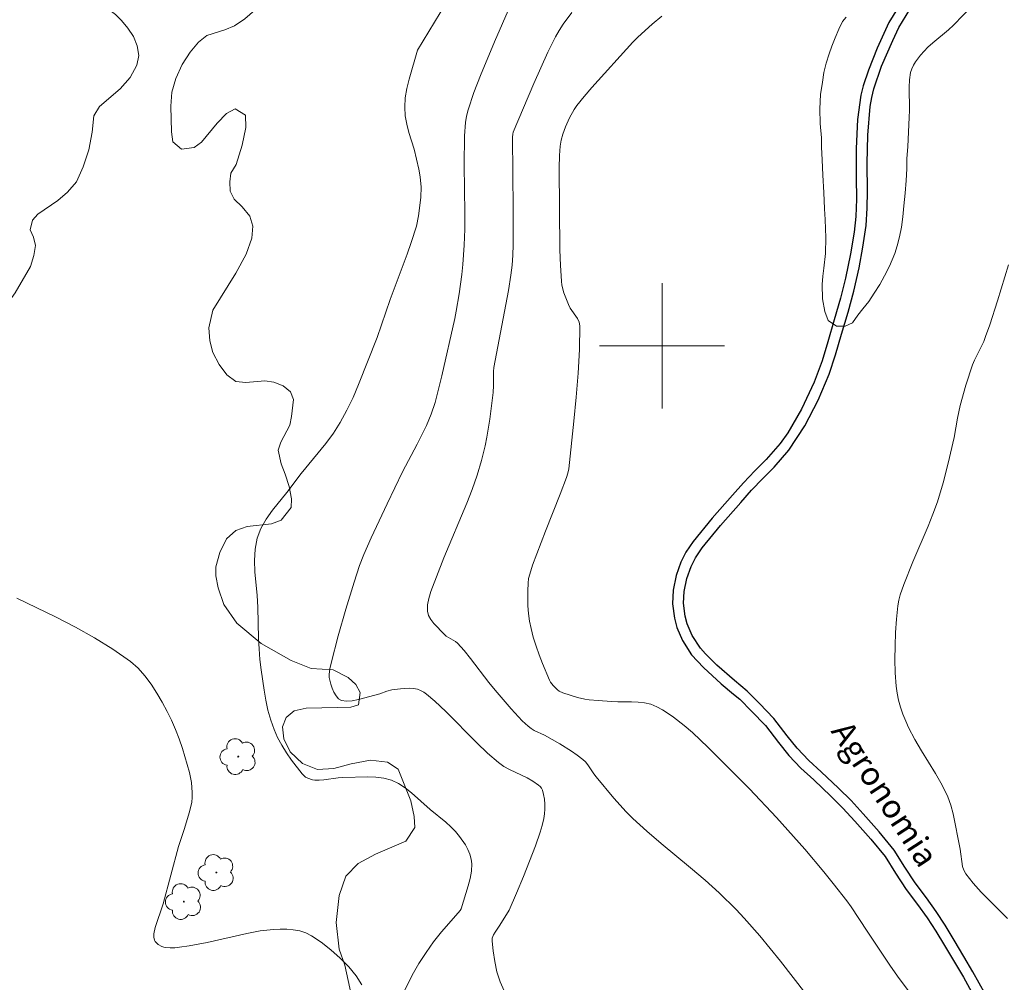
# Model space of a CAD drawing. Units: metres. Extents: x 286487 to 287002, y 1670467 to 1671032.
# Drawn here: x 286759 to 286822, y 1670659 to 1670721 of the extents above; entities that cross this region are included whole.
import ezdxf
from ezdxf.enums import TextEntityAlignment as Align

# ---------------------------------------------------------------- set-up
doc = ezdxf.new("R2010")
doc.units = ezdxf.units.M
doc.header["$MEASUREMENT"] = 0
for name, color, linetype, lineweight, true_color in [('Arvores_Isoladas', 7, 'Continuous', 18, 0x00ff33), ('Curvas_Intermediarias', 7, 'Continuous', 9, 0x783c14), ('Curvas_Mestras', 7, 'Continuous', 20, 0x783c14), ('Vegetacao', 7, 'Orla8', 9, 0x00ff33)]:
    doc.layers.add(name, color=color, linetype=linetype, lineweight=lineweight, true_color=true_color)
for name, color, linetype, lineweight in [('Malha_Coordenadas', 7, 'Continuous', 15), ('Rio_Perene', 5, 'Continuous', 25), ('Topon_Rio_Perene', 5, 'Continuous', 9)]:
    doc.layers.add(name, color=color, linetype=linetype, lineweight=lineweight)
doc.styles.add('Arial Italic', font='ariali.ttf', dxfattribs={"height": 1.5})
doc.styles.get("Standard").update_dxf_attribs({"font": 'arial.ttf'})
doc.linetypes.add('Orla8', pattern='A,6,-0.5,["V",Standard,S=1,R=0,X=-0.5,Y=-1],-0.5,6,-0.5,["V",Standard,S=1,R=0,X=-0.5,Y=-1],-0.5', length=14)

# ---------------------------------------------------------------- blocks, each defined once
blk = doc.blocks.new('Arvore')
at = {"layer": 'Arvores_Isoladas'}
blk.add_lwpolyline([(-0.718, 0.493, 0.872324), (-0.722, -0.551, 0.862983), (0.284, -0.827, 0.900105), (0.89, 0.029, 0.863155), (0.262, 0.861, 0.882486)], format="xyb", close=True, dxfattribs=at)
blk.add_circle((0, 0), 0.0286, dxfattribs=at)

msp = doc.modelspace()

# ---------------------------------------------------------------- linework, layer by layer
at = {"layer": 'Curvas_Intermediarias', "flags": 128}
for points, elevation in [([(286790.685, 1670722.618), (286789.293, 1670719.428), (286788.39, 1670717.27), (286787.975, 1670716.182), (286787.601, 1670715.084), (286787.498, 1670714.681), (286787.432, 1670714.268), (286787.379, 1670713.424), (286787.349, 1670711.555), (286787.388, 1670708.482), (286787.388, 1670707.458), (286787.36, 1670706.436), (286787.269, 1670705.189), (286787.2, 1670704.567), (286787.028, 1670703.327), (286786.847, 1670702.222), (286786.75, 1670701.737), (286785.92, 1670698.087), (286785.495, 1670696.379), (286785.253, 1670695.631), (286784.948, 1670694.906), (286784.353, 1670693.715), (286783.422, 1670691.944), (286782.426, 1670689.909), (286781.413, 1670687.735), (286780.945, 1670686.659), (286780.675, 1670685.959), (286780.318, 1670684.892), (286779.801, 1670683.178), (286779.309, 1670681.456), (286778.855, 1670679.727), (286778.771, 1670679.36), (286778.726, 1670678.986), (286778.732, 1670678.804), (286778.763, 1670678.63), (286778.835, 1670678.383), (286778.924, 1670678.116), (286779.034, 1670677.854), (286779.167, 1670677.62), (286779.324, 1670677.439), (286779.508, 1670677.334), (286779.839, 1670677.288), (286780.207, 1670677.319), (286780.6, 1670677.402), (286781.955, 1670677.767), (286782.417, 1670677.932), (286782.731, 1670678.008), (286783.281, 1670678.08), (286783.836, 1670678.116), (286784.106, 1670678.101), (286784.363, 1670678.054), (286784.569, 1670677.98), (286784.767, 1670677.873), (286784.957, 1670677.741), (286785.49, 1670677.283), (286786.175, 1670676.637), (286788.167, 1670674.623), (286788.848, 1670673.974), (286789.554, 1670673.36), (286789.888, 1670673.123), (286790.247, 1670672.921), (286791.375, 1670672.384), (286791.734, 1670672.181), (286792.11, 1670671.928), (286792.219, 1670671.828), (286792.306, 1670671.719), (286792.362, 1670671.597), (286792.432, 1670671.315), (286792.479, 1670671.016), (286792.503, 1670670.707), (286792.506, 1670670.395), (286792.487, 1670670.085), (286792.445, 1670669.786), (286792.347, 1670669.344), (286792.219, 1670668.907), (286791.905, 1670668.04), (286791.141, 1670666.091), (286790.692, 1670665.008), (286790.22, 1670663.937), (286790.062, 1670663.651), (286789.594, 1670662.91), (286789.331, 1670662.535), (286789.221, 1670662.344), (286789.151, 1670662.151), (286789.139, 1670661.953), (286789.215, 1670661.323), (286789.313, 1670660.653), (286789.452, 1670659.979), (286789.647, 1670659.34), (286789.916, 1670658.771)], 57), ([(286786.192, 1670721.872), (286784.366, 1670718.891), (286783.837, 1670717.038), (286783.694, 1670716.44), (286783.593, 1670715.841), (286783.552, 1670715.244), (286783.587, 1670714.708), (286783.686, 1670714.171), (286783.827, 1670713.635), (286784.149, 1670712.562), (286784.452, 1670711.295), (286784.545, 1670710.806), (286784.605, 1670710.14), (286784.591, 1670709.505), (286784.531, 1670708.964), (286784.435, 1670708.303), (286784.298, 1670707.649), (286783.969, 1670706.594), (286783.71, 1670705.864), (286782.619, 1670702.958), (286781.798, 1670700.53), (286780.611, 1670697.531), (286780.253, 1670696.702), (286779.866, 1670695.89), (286779.439, 1670695.102), (286778.998, 1670694.414), (286778.509, 1670693.755), (286776.939, 1670691.837), (286776.013, 1670690.619), (286775.116, 1670689.497), (286774.708, 1670688.921), (286774.367, 1670688.325), (286774.123, 1670687.701), (286773.988, 1670687.01), (286773.951, 1670686.289), (286773.981, 1670685.547), (286774.118, 1670684.045), (286774.163, 1670683.304), (286774.22, 1670681.293), (286774.254, 1670680.624), (286774.305, 1670679.957), (286774.379, 1670679.293), (286774.564, 1670677.998), (286774.679, 1670677.351), (286774.818, 1670676.711), (286774.99, 1670676.085), (286775.202, 1670675.478), (286775.428, 1670674.97), (286775.695, 1670674.474), (286775.994, 1670673.991), (286776.317, 1670673.523), (286776.996, 1670672.636), (286777.1, 1670672.529), (286777.224, 1670672.437), (286777.362, 1670672.362), (286777.659, 1670672.263), (286777.807, 1670672.241), (286778.098, 1670672.237), (286778.395, 1670672.264), (286779.297, 1670672.398), (286779.597, 1670672.414), (286781.192, 1670672.455), (286781.718, 1670672.437), (286782.227, 1670672.371), (286782.71, 1670672.239), (286783.16, 1670672.028), (286783.587, 1670671.749), (286783.996, 1670671.422), (286785.183, 1670670.368), (286786.181, 1670669.55), (286786.499, 1670669.263), (286786.796, 1670668.961), (286787.066, 1670668.641), (286787.431, 1670668.1), (286787.587, 1670667.805), (286787.714, 1670667.501), (286787.8, 1670667.193), (286787.836, 1670666.887), (286787.812, 1670666.424), (286787.73, 1670665.955), (286787.608, 1670665.481), (286787.152, 1670664.013), (286787.091, 1670663.908), (286786.976, 1670663.764), (286785.911, 1670662.54), (286785.404, 1670661.909), (286784.915, 1670661.223), (286784.455, 1670660.515), (286784.04, 1670659.782), (286783.224, 1670658.129)], 58), ([(286811.761, 1670721.011), (286811.523, 1670720.719), (286811.299, 1670720.229), (286811.062, 1670719.676), (286810.843, 1670719.143), (286810.675, 1670718.659), (286810.481, 1670718.075), (286810.344, 1670717.46), (286810.244, 1670716.845), (286810.125, 1670716.06), (286810.081, 1670715.137), (286810.105, 1670714.207), (286810.18, 1670713.303), (286810.198, 1670712.706), (286810.235, 1670711.89), (286810.278, 1670710.916), (286810.334, 1670709.792), (286810.377, 1670708.755), (286810.414, 1670708.065), (286810.451, 1670707.474), (286810.457, 1670706.928), (286810.438, 1670705.904), (286810.331, 1670704.968), (286810.275, 1670704.447), (286810.237, 1670703.92), (286810.249, 1670703.003), (286810.392, 1670702.192), (286810.616, 1670701.614), (286811.14, 1670701.262), (286811.694, 1670701.256), (286812.174, 1670701.475), (286812.511, 1670701.952), (286812.836, 1670702.354), (286813.203, 1670702.837), (286813.559, 1670703.371), (286813.908, 1670703.91), (286814.208, 1670704.475), (286814.526, 1670705.084), (286814.869, 1670705.894), (286815.025, 1670706.39), (286815.175, 1670706.968), (286815.3, 1670707.583), (286815.388, 1670708.236), (286815.456, 1670708.958), (286815.544, 1670709.762), (286815.601, 1670710.572), (286815.632, 1670711.307), (286815.645, 1670711.948), (286815.701, 1670712.733), (286815.788, 1670714.585), (286815.801, 1670715.068), (286815.783, 1670716.524), (286815.811, 1670716.999), (286815.881, 1670717.462), (286815.953, 1670717.703), (286816.059, 1670717.936), (286816.192, 1670718.162), (286816.51, 1670718.584), (286816.98, 1670719.084), (286817.303, 1670719.37), (286818.307, 1670720.201), (286818.623, 1670720.496), (286819.868, 1670721.78)], 54), ([(286794.244, 1670721.308), (286793.681, 1670720.552), (286793.427, 1670720.157), (286793.198, 1670719.75), (286792.707, 1670718.769), (286792.244, 1670717.772), (286791.801, 1670716.763), (286790.491, 1670713.656), (286790.459, 1670713.528), (286790.442, 1670713.33), (286790.484, 1670708.74), (286790.486, 1670706.446), (286790.468, 1670705.802), (286790.422, 1670705.159), (286790.342, 1670704.521), (286790.179, 1670703.541), (286789.248, 1670698.607), (286789.226, 1670698.355), (286789.224, 1670697.466), (286789.199, 1670697.023), (286788.99, 1670695.307), (286788.808, 1670694.17), (286788.696, 1670693.606), (286788.467, 1670692.666), (286788.19, 1670691.736), (286787.873, 1670690.821), (286787.532, 1670689.94), (286786.065, 1670686.451), (286785.23, 1670684.29), (286785.1, 1670683.86), (286785.021, 1670683.439), (286785.014, 1670683.034), (286785.082, 1670682.763), (286785.223, 1670682.5), (286785.415, 1670682.247), (286786.088, 1670681.544), (286786.213, 1670681.437), (286786.806, 1670681.107), (286786.931, 1670680.999), (286787.35, 1670680.517), (286787.754, 1670680.018), (286788.935, 1670678.486), (286789.342, 1670677.988), (286790.355, 1670676.794), (286791.065, 1670676.035), (286791.44, 1670675.683), (286791.627, 1670675.541), (286791.831, 1670675.423), (286792.486, 1670675.119), (286793.463, 1670674.552), (286794.221, 1670674.085), (286794.585, 1670673.834), (286794.932, 1670673.567), (286795.099, 1670673.408), (286795.246, 1670673.229), (286795.647, 1670672.646), (286795.79, 1670672.46), (286796.922, 1670671.092), (286797.707, 1670670.209), (286798.125, 1670669.793), (286799.024, 1670668.979), (286799.949, 1670668.192), (286801.825, 1670666.643), (286802.751, 1670665.857), (286803.652, 1670665.044), (286804.729, 1670663.978), (286805.248, 1670663.425), (286806.251, 1670662.286), (286807.562, 1670660.676), (286809.178, 1670658.59)], 56), ([(286780.82, 1670659.152), (286780.451, 1670659.73), (286779.98, 1670660.307), (286779.432, 1670660.868), (286778.834, 1670661.397), (286778.212, 1670661.88), (286777.593, 1670662.3), (286777.24, 1670662.479), (286776.85, 1670662.604), (286776.437, 1670662.682), (286776.012, 1670662.72), (286775.588, 1670662.725), (286775.176, 1670662.703), (286774.325, 1670662.601), (286773.475, 1670662.446), (286770.925, 1670661.863), (286769.774, 1670661.647), (286769.169, 1670661.559), (286768.867, 1670661.531), (286768.569, 1670661.522), (286768.278, 1670661.535), (286768.153, 1670661.559), (286768.028, 1670661.605), (286767.794, 1670661.746), (286767.613, 1670661.923), (286767.566, 1670662.004), (286767.516, 1670662.201), (286767.514, 1670662.414), (286767.607, 1670662.821), (286768.125, 1670664.343), (286769.103, 1670668), (286769.471, 1670669.093), (286769.806, 1670670.217), (286769.942, 1670670.825), (286769.973, 1670671.13), (286769.977, 1670671.45), (286769.925, 1670672.097), (286769.803, 1670672.738), (286769.347, 1670674.274), (286769.139, 1670674.883), (286768.911, 1670675.483), (286768.656, 1670676.069), (286768.371, 1670676.635), (286768.052, 1670677.217), (286767.715, 1670677.801), (286767.352, 1670678.371), (286766.955, 1670678.91), (286766.516, 1670679.402), (286766.028, 1670679.829), (286764.911, 1670680.615), (286763.738, 1670681.342), (286762.523, 1670682.023), (286761.281, 1670682.666), (286758.776, 1670683.88)], 59)]:
    msp.add_lwpolyline(points, dxfattribs=dict(at, elevation=elevation))
at = {"layer": 'Curvas_Mestras', "elevation": 55, "flags": 128}
for points in [[(286816.34, 1670657.977), (286815.151, 1670659.553), (286814.593, 1670660.349), (286813.099, 1670662.58), (286812.074, 1670664.146), (286811.806, 1670664.529), (286810.936, 1670665.642), (286810.337, 1670666.374), (286809.113, 1670667.819), (286807.306, 1670669.859), (286805.592, 1670671.675), (286802.95, 1670674.333), (286801.935, 1670675.277), (286801.409, 1670675.725), (286800.741, 1670676.258), (286800.392, 1670676.51), (286800.032, 1670676.74), (286799.662, 1670676.936), (286799.28, 1670677.089), (286798.883, 1670677.187), (286798.469, 1670677.234), (286798.044, 1670677.249), (286797.184, 1670677.248), (286796.759, 1670677.266), (286795.91, 1670677.323), (286795.347, 1670677.379), (286795.068, 1670677.422), (286794.592, 1670677.531), (286793.658, 1670677.826), (286793.425, 1670677.93), (286793.325, 1670678.005), (286793.038, 1670678.291), (286792.876, 1670678.506), (286792.816, 1670678.624), (286792.358, 1670679.706), (286792.143, 1670680.256), (286791.945, 1670680.812), (286791.77, 1670681.373), (286791.627, 1670681.939), (286791.536, 1670682.411), (286791.471, 1670682.892), (286791.43, 1670683.378), (286791.412, 1670683.866), (286791.415, 1670684.351), (286791.438, 1670684.83), (286791.475, 1670685.122), (286791.54, 1670685.412), (286791.728, 1670685.984), (286792.548, 1670688.144), (286793.494, 1670690.527), (286793.9, 1670691.59), (286793.987, 1670691.861), (286794.038, 1670692.138), (286794.354, 1670695.189), (286794.507, 1670696.719), (286794.635, 1670698.246), (286794.722, 1670699.765), (286794.752, 1670701.269), (286794.71, 1670701.516), (286794.603, 1670701.748), (286794.135, 1670702.415), (286794.012, 1670702.648), (286793.729, 1670703.377), (286793.599, 1670703.879), (286793.566, 1670704.134), (286793.506, 1670705.136), (286793.472, 1670706.142), (286793.435, 1670711.371), (286793.455, 1670712.162), (286793.499, 1670712.754), (286793.561, 1670713.15), (286793.66, 1670713.536), (286793.836, 1670714.006), (286794.083, 1670714.567), (286794.38, 1670715.101), (286794.554, 1670715.35), (286795.018, 1670715.935), (286795.505, 1670716.506), (286798.137, 1670719.407), (286798.459, 1670719.726), (286799.364, 1670720.553), (286799.994, 1670721.071)], [(286822.143, 1670705.181), (286821.437, 1670702.875), (286820.942, 1670701.346), (286820.678, 1670700.588), (286820.554, 1670700.28), (286819.973, 1670699.083), (286819.847, 1670698.776), (286819.409, 1670697.49), (286819.043, 1670696.181), (286818.879, 1670695.371), (286818.674, 1670694.146), (286818.291, 1670692.492), (286817.969, 1670691.249), (286817.591, 1670690.025), (286817.305, 1670689.247), (286816.996, 1670688.478), (286816.022, 1670686.185), (286815.453, 1670684.75), (286815.213, 1670684.078), (286815.124, 1670683.736), (286815.068, 1670683.389), (286814.987, 1670682.539), (286814.926, 1670681.681), (286814.889, 1670680.819), (286814.88, 1670679.957), (286814.901, 1670679.1), (286814.957, 1670678.251), (286815.017, 1670677.796), (286815.114, 1670677.344), (286815.242, 1670676.896), (286815.395, 1670676.454), (286815.569, 1670676.021), (286815.757, 1670675.599), (286816.144, 1670674.848), (286816.576, 1670674.116), (286817.475, 1670672.667), (286817.893, 1670671.93), (286818.256, 1670671.171), (286818.449, 1670670.638), (286818.599, 1670670.088), (286819.045, 1670667.827), (286819.205, 1670666.732), (286819.283, 1670666.479), (286819.407, 1670666.25), (286819.879, 1670665.647), (286820.401, 1670665.072), (286822.071, 1670663.396)]]:
    msp.add_lwpolyline(points, dxfattribs=at)
at = {"layer": 'Malha_Coordenadas', "flags": 128}
for points in [[(286800, 1670704), (286800, 1670696)], [(286804, 1670700), (286796, 1670700)]]:
    msp.add_lwpolyline(points, dxfattribs=at)
at = {"layer": 'Rio_Perene', "flags": 128}
for points in [[(286815.494, 1670722.302), (286814.494, 1670720.658), (286813.743, 1670719.032), (286813.182, 1670717.614), (286812.86, 1670716.622), (286812.709, 1670716.013), (286812.492, 1670714.476), (286812.401, 1670712.603), (286812.406, 1670710.761), (286812.424, 1670709.378), (286812.375, 1670708.268), (286812.268, 1670707.262), (286812.035, 1670705.885), (286811.714, 1670704.325), (286811.412, 1670703.036), (286810.996, 1670701.661), (286810.583, 1670700.266), (286810.228, 1670699.049), (286809.724, 1670697.686), (286808.917, 1670695.958), (286808.027, 1670694.449), (286807.542, 1670693.766), (286806.642, 1670692.734), (286805.925, 1670692.006), (286805.201, 1670691.246), (286804.507, 1670690.464), (286803.21, 1670688.983), (286801.982, 1670687.502), (286801.522, 1670686.812), (286801.208, 1670686.176), (286800.911, 1670685.328), (286800.709, 1670684.39), (286800.657, 1670683.512), (286800.791, 1670682.589), (286800.938, 1670682.006), (286801.301, 1670681.159), (286801.886, 1670680.255), (286802.642, 1670679.43), (286803.778, 1670678.395), (286804.574, 1670677.727), (286804.96, 1670677.408), (286805.72, 1670676.649), (286806.602, 1670675.73), (286807.437, 1670674.647), (286808.106, 1670673.824), (286808.876, 1670673.003), (286809.691, 1670672.252), (286810.795, 1670671.22), (286811.56, 1670670.455), (286812.311, 1670669.619), (286813.348, 1670668.478), (286814.257, 1670667.362), (286814.907, 1670666.299), (286815.609, 1670665.256), (286816.322, 1670664.302), (286816.934, 1670663.448), (286817.489, 1670662.599), (286818.056, 1670661.664), (286818.679, 1670660.614), (286819.252, 1670659.64), (286820.031, 1670658.242)], [(286820.67, 1670658.545), (286819.86, 1670659.999), (286819.287, 1670660.973), (286818.664, 1670662.023), (286818.085, 1670662.978), (286817.519, 1670663.844), (286816.889, 1670664.723), (286816.179, 1670665.672), (286815.507, 1670666.671), (286814.834, 1670667.771), (286813.881, 1670668.941), (286812.841, 1670670.086), (286812.075, 1670670.939), (286811.277, 1670671.736), (286810.168, 1670672.773), (286809.371, 1670673.506), (286808.642, 1670674.284), (286807.994, 1670675.081), (286807.141, 1670676.188), (286806.219, 1670677.149), (286805.434, 1670677.933), (286804.63, 1670678.609), (286803.509, 1670679.583), (286802.786, 1670680.304), (286802.45, 1670680.683), (286801.927, 1670681.493), (286801.609, 1670682.233), (286801.485, 1670682.726), (286801.367, 1670683.542), (286801.411, 1670684.295), (286801.592, 1670685.136), (286801.86, 1670685.902), (286802.135, 1670686.458), (286802.553, 1670687.085), (286803.744, 1670688.521), (286805.035, 1670689.996), (286805.721, 1670690.768), (286806.432, 1670691.514), (286807.156, 1670692.248), (286808.104, 1670693.337), (286809.127, 1670694.881), (286809.969, 1670696.52), (286810.674, 1670698.183), (286811.08, 1670699.417), (286811.468, 1670700.746), (286811.886, 1670702.157), (286812.261, 1670703.498), (286812.586, 1670704.991), (286812.829, 1670706.3), (286813.036, 1670707.686), (286813.105, 1670708.793), (286813.13, 1670709.881), (286813.1, 1670711.646), (286813.139, 1670713.467), (286813.308, 1670715.296), (286813.402, 1670715.871), (286813.539, 1670716.428), (286814.02, 1670717.877), (286814.75, 1670719.515), (286815.125, 1670720.338), (286816.067, 1670721.888)]]:
    msp.add_lwpolyline(points, dxfattribs=at)
at = {"layer": 'Vegetacao', "flags": 128}
msp.add_lwpolyline([(286985.311, 1670655.163), (286985.074, 1670655.347), (286982.795, 1670656.792), (286981.938, 1670657.199), (286980.499, 1670657.27), (286978.383, 1670657.206), (286976.292, 1670656.609), (286974.693, 1670655.683), (286973.52, 1670654.626), (286972.897, 1670653.88), (286972.326, 1670652.99), (286971.592, 1670651.444), (286970.895, 1670649.41), (286970.677, 1670647.224), (286970.98, 1670645.279), (286971.533, 1670643.618), (286972.643, 1670641.176), (286973.397, 1670638.55), (286973.962, 1670637.098), (286975.249, 1670635.021), (286975.659, 1670634.135), (286975.921, 1670633.347), (286976.085, 1670632.625), (286976.121, 1670632.03), (286976.043, 1670631.378), (286975.781, 1670630.632), (286975.362, 1670629.885), (286974.723, 1670629.18), (286974.005, 1670628.611), (286972.89, 1670628.283), (286972.037, 1670628.465), (286971.348, 1670629.072), (286970.959, 1670629.897), (286970.427, 1670631.784), (286970.214, 1670632.269), (286969.931, 1670632.732), (286969.353, 1670632.82), (286968.939, 1670632.48), (286968.693, 1670632.037), (286968.528, 1670631.488), (286968.442, 1670630.885), (286968.401, 1670629.687), (286968.319, 1670629.064), (286968.212, 1670628.58), (286967.843, 1670628.129), (286967.187, 1670627.891), (286966.49, 1670627.802), (286965.575, 1670627.971), (286965.034, 1670628.447), (286964.477, 1670629.104), (286964.17, 1670629.526), (286963.87, 1670630.039), (286963.219, 1670630.815), (286960.833, 1670632.999), (286959.878, 1670633.611), (286958.468, 1670633.826), (286953.831, 1670634.982), (286951.281, 1670635.968), (286949.867, 1670636.925), (286947.485, 1670638.933), (286946.764, 1670639.459), (286946.161, 1670639.701), (286945.325, 1670639.226), (286944.074, 1670638.255), (286942.856, 1670637.497), (286941.798, 1670637.063), (286940.761, 1670636.879), (286939.387, 1670637.073), (286936.104, 1670637.999), (286934.607, 1670638.439), (286933.918, 1670638.16), (286932.832, 1670637.616), (286931.872, 1670636.845), (286930.757, 1670635.468), (286930.391, 1670634.947), (286929.772, 1670634.353), (286929.005, 1670633.988), (286928.895, 1670633.952), (286927.968, 1670633.386), (286925.307, 1670631.448), (286924.445, 1670630.965), (286923.974, 1670630.772), (286922.908, 1670630.576), (286920.731, 1670630.41), (286918.459, 1670630.518), (286916.639, 1670630.938), (286915.372, 1670631.559), (286914.495, 1670632.175), (286913.917, 1670632.77), (286913.712, 1670633.016), (286913.27, 1670633.829), (286912.885, 1670634.854), (286912.672, 1670635.773), (286912.623, 1670636.504), (286912.779, 1670637.537), (286913.201, 1670638.517), (286913.628, 1670639.436), (286913.829, 1670640.211), (286913.731, 1670640.9), (286913.223, 1670642.049), (286912.866, 1670642.463), (286912.161, 1670643.137), (286911.477, 1670643.609), (286910.919, 1670644.422), (286910.878, 1670644.93), (286910.985, 1670645.463), (286911.543, 1670646.316), (286912.277, 1670646.607), (286913.638, 1670646.524), (286914.319, 1670646.326), (286914.909, 1670645.932), (286916.032, 1670644.914), (286916.516, 1670644.388), (286917.036, 1670643.703), (286917.868, 1670643.026), (286918.668, 1670642.767), (286919.545, 1670642.963), (286921.382, 1670643.864), (286922.407, 1670644.675), (286923.556, 1670645.216), (286925.466, 1670645.756), (286927.36, 1670645.918), (286928.582, 1670645.901), (286929.702, 1670646.281), (286929.804, 1670646.786), (286929.632, 1670647.434), (286929.272, 1670648.025), (286928.206, 1670649.224), (286927.567, 1670649.88), (286927.038, 1670650.508), (286926.468, 1670651.358), (286926.062, 1670652.117), (286926.005, 1670653.118), (286926.202, 1670654.266), (286926.272, 1670655.312), (286926.109, 1670656.067), (286925.74, 1670656.502), (286925.149, 1670656.765), (286924.461, 1670656.889), (286923.448, 1670656.992), (286922.882, 1670657.222), (286922.272, 1670657.695), (286921.71, 1670658.315), (286921.21, 1670659.176), (286920.632, 1670659.886), (286920.034, 1670660.814), (286919.337, 1670661.725), (286918.566, 1670662.292), (286917.705, 1670662.416), (286916.848, 1670662.166), (286915.909, 1670661.474), (286914.974, 1670660.564), (286914.261, 1670659.711), (286913.851, 1670659.08), (286913.42, 1670658.551), (286912.235, 1670658.088), (286910.648, 1670657.724), (286908.959, 1670657.512), (286907.499, 1670657.645), (286906.134, 1670657.962), (286904.867, 1670657.565), (286903.518, 1670656.783), (286902.378, 1670655.856), (286900.774, 1670654.09), (286900.315, 1670653.385), (286897.92, 1670651.614), (286896.813, 1670650.524), (286896.025, 1670649.401), (286895.287, 1670647.843), (286894.176, 1670646.428), (286892.642, 1670645.24), (286891.231, 1670644.683), (286890.182, 1670644.545), (286889.452, 1670644.66), (286888.542, 1670645.071), (286887.919, 1670645.498), (286887.357, 1670646.02), (286886.804, 1670646.147), (286885.607, 1670646.542), (286884.602, 1670647.088), (286883.975, 1670647.692), (286883.635, 1670648.402), (286883.402, 1670649.235), (286883.103, 1670651.232), (286882.956, 1670652.053), (286882.447, 1670653.103), (286881.513, 1670654.376), (286880.574, 1670655.209), (286879.648, 1670655.587), (286878.803, 1670655.727), (286877.983, 1670655.736), (286874.432, 1670653.007), (286872.041, 1670650.724), (286871.635, 1670650.204), (286869.769, 1670648.642), (286867.247, 1670646.458), (286866.14, 1670645.827), (286865.353, 1670645.213), (286865.205, 1670644.565), (286864.815, 1670642.149), (286864.552, 1670640.992), (286863.797, 1670640.304), (286862.452, 1670639.386), (286860.947, 1670638.932), (286859.529, 1670638.818), (286858.336, 1670638.815), (286857.245, 1670639.087), (286856.101, 1670639.494), (286851.866, 1670640.289), (286849.181, 1670640.672), (286847.894, 1670640.673), (286846.881, 1670640.957), (286846.414, 1670640.982), (286845.803, 1670640.74), (286845.311, 1670640.331), (286844.946, 1670639.859), (286844.683, 1670639.228), (286844.379, 1670637.53), (286843.62, 1670633.876), (286843.094, 1670629.856), (286843.151, 1670629.274), (286843.413, 1670628.322), (286844.126, 1670626.5), (286844.315, 1670625.827), (286844.327, 1670625.322), (286843.851, 1670624.65), (286843.457, 1670623.879), (286843.572, 1670623.379), (286843.842, 1670622.886), (286844.289, 1670622.39), (286845.117, 1670621.839), (286845.642, 1670621.568), (286846.699, 1670621.141), (286847.88, 1670621), (286849.795, 1670621.085), (286850.475, 1670620.97), (286851.144, 1670620.694), (286851.668, 1670620.267), (286852.053, 1670619.381), (286851.984, 1670618.86), (286851.59, 1670618.229), (286850.827, 1670617.483), (286849.925, 1670616.778), (286848.998, 1670616.196), (286847.231, 1670615.365), (286846.554, 1670615.049), (286846.021, 1670614.607), (286845.668, 1670613.902), (286845.639, 1670613.061), (286845.857, 1670612.236), (286846.529, 1670611.333), (286847.804, 1670611.082), (286851.022, 1670610.165), (286852.035, 1670610.053), (286852.834, 1670610.237), (286854.015, 1670610.86), (286854.839, 1670610.592), (286855.204, 1670609.997), (286855.507, 1670609.201), (286855.695, 1670608.381), (286855.888, 1670606.695), (286856.313, 1670604.225), (286856.272, 1670603.257), (286855.96, 1670602.437), (286855.476, 1670601.707), (286854.935, 1670601.125), (286854.381, 1670600.719), (286853.467, 1670600.281), (286852.881, 1670600.425), (286849.617, 1670600.772), (286848.313, 1670600.896), (286847.444, 1670600.823), (286846.948, 1670600.647), (286846.747, 1670600.036), (286847.108, 1670599.216), (286847.788, 1670598.28), (286848.595, 1670597.488), (286850.12, 1670596.354), (286850.645, 1670595.919), (286851.087, 1670593.999), (286851.304, 1670592.928), (286851.496, 1670590.627), (286851.48, 1670589.7), (286851.607, 1670588.76), (286852.651, 1670584.932), (286853.028, 1670582.701), (286853.327, 1670581.983), (286853.806, 1670581.478), (286854.351, 1670581.194), (286854.921, 1670581.05), (286855.467, 1670581.029), (286856.373, 1670581.098), (286857.111, 1670580.761), (286857.541, 1670580.01), (286857.992, 1670578.943), (286858.688, 1670576.572), (286858.643, 1670575.551), (286858.241, 1670574.484), (286856.506, 1670572.16), (286854.799, 1670569.889), (286854.184, 1670568.675), (286853.729, 1670567.482), (286853.285, 1670565.85), (286853.109, 1670564.385), (286853.203, 1670563.142), (286853.428, 1670562.146), (286853.69, 1670561.448), (286854.317, 1670560.188), (286854.374, 1670559.392), (286854.149, 1670558.519), (286853.738, 1670557.764), (286853.308, 1670557.17), (286852.791, 1670556.678), (286852.217, 1670556.277), (286851.356, 1670555.769), (286849.494, 1670555.36), (286848.682, 1670555.328), (286848.1, 1670555.476), (286847.284, 1670555.817), (286846.974, 1670556.172), (286845.994, 1670556.636), (286845.42, 1670557.03), (286844.904, 1670557.547), (286844.035, 1670558.606), (286843.527, 1670559.419), (286843.346, 1670560.133), (286843.314, 1670561.117), (286843.523, 1670562.951), (286843.737, 1670563.558), (286844.089, 1670564.058), (286844.598, 1670564.435), (286845.721, 1670564.984), (286846.205, 1670565.188), (286846.599, 1670565.516), (286846.915, 1670566.078), (286847.165, 1670566.82), (286847.379, 1670568.444), (286847.518, 1670569.256), (286848.068, 1670570.429), (286848.265, 1670571.02), (286848.409, 1670571.581), (286848.503, 1670572.111), (286848.385, 1670572.984), (286847.971, 1670573.399), (286846.798, 1670574.015), (286845.089, 1670575.079), (286844.191, 1670576.134), (286843.675, 1670577.398), (286843.548, 1670578.477), (286843.643, 1670579.301), (286843.922, 1670579.859), (286844.328, 1670580.232), (286844.803, 1670580.51), (286845.303, 1670580.559), (286845.968, 1670580.28), (286846.718, 1670579.61), (286848.193, 1670578.05), (286848.784, 1670577.705), (286849.394, 1670577.93), (286849.407, 1670578.476), (286849.116, 1670579.211), (286848.628, 1670579.855), (286848.038, 1670580.364), (286847.427, 1670580.746), (286846.87, 1670581.009), (286846.32, 1670581.387), (286844.763, 1670582.889), (286842.881, 1670584.831), (286842.39, 1670585.504), (286842.103, 1670586.243), (286840.882, 1670588.647), (286840.271, 1670589.784), (286839.746, 1670590.17), (286838.882, 1670590.971), (286838.058, 1670592.058), (286837.48, 1670593.08), (286837.185, 1670593.893), (286837.145, 1670596.231), (286837.149, 1670597.728), (286837.002, 1670599.64), (286836.491, 1670603.213), (286835.897, 1670606.564), (286834.86, 1670609.252), (286834.176, 1670610.799), (286833.094, 1670612.884), (286831.627, 1670615.083), (286830.193, 1670617.447), (286829.504, 1670618.998), (286829.144, 1670620.041), (286828.702, 1670622.01), (286828.403, 1670622.9), (286828.021, 1670623.684), (286827.538, 1670624.398), (286826.509, 1670624.895), (286825.222, 1670625.364), (286824.213, 1670625.882), (286823.512, 1670626.493), (286822.943, 1670627.203), (286822.004, 1670628.734), (286821.689, 1670629.411), (286821.398, 1670630.318), (286820.579, 1670634.306), (286820.313, 1670635.893), (286819.973, 1670636.915), (286819.624, 1670637.477), (286818.895, 1670637.478), (286818.349, 1670637.064), (286817.82, 1670636.511), (286817.443, 1670635.846), (286817.242, 1670635.055), (286816.962, 1670633.505), (286816.941, 1670630.293), (286816.826, 1670628.808), (286816.608, 1670627.688), (286816.255, 1670627.065), (286815.632, 1670626.836), (286815.157, 1670627.05), (286814.722, 1670627.46), (286814.329, 1670628.084), (286814.034, 1670628.798), (286813.698, 1670629.873), (286813.485, 1670630.931), (286813.342, 1670632.847), (286813.121, 1670633.307), (286812.727, 1670633.84), (286811.678, 1670634.653), (286810.743, 1670634.711), (286809.374, 1670634.696), (286807.086, 1670634.345), (286806.258, 1670634.354), (286805.651, 1670634.601), (286805.192, 1670635.027), (286804.872, 1670635.463), (286804.63, 1670635.951), (286804.45, 1670636.443), (286804.241, 1670637.169), (286803.258, 1670639.927), (286802.893, 1670641.104), (286802.803, 1670641.908), (286802.98, 1670642.405), (286804.038, 1670643.511), (286804.132, 1670644.393), (286803.997, 1670644.881), (286803.592, 1670645.731), (286802.551, 1670646.937), (286802.165, 1670647.323), (286801.522, 1670647.705), (286800.784, 1670647.919), (286800.198, 1670648.137), (286799.169, 1670648.724), (286798.181, 1670649.386), (286797.644, 1670650.047), (286797.5, 1670650.732), (286797.558, 1670651.585), (286797.538, 1670652.614), (286797.079, 1670653.854), (286796.628, 1670653.706), (286795.504, 1670652.788), (286794.959, 1670652.752), (286794.352, 1670653.22), (286793.988, 1670654.11), (286793.758, 1670655.062), (286793.365, 1670655.67), (286792.5, 1670655.986), (286792.16, 1670655.474), (286791.273, 1670653.694), (286789.731, 1670649.421), (286789.115, 1670647.609), (286787.618, 1670644.464), (286786.802, 1670643.09), (286786.051, 1670642.069), (286785.378, 1670641.463), (286784.718, 1670641.221), (286784.079, 1670641.23), (286783.456, 1670641.542), (286782.837, 1670642.129), (286782.328, 1670642.794), (286781.972, 1670643.504), (286781.222, 1670645.683), (286780.895, 1670647.603), (286780.871, 1670649.326), (286781.003, 1670652.738), (286780.369, 1670657.468), (286779.734, 1670660.41), (286779.365, 1670661.436), (286779.169, 1670663.134), (286779.37, 1670664.861), (286779.789, 1670666.099), (286780.584, 1670666.911), (286781.687, 1670667.513), (286783.619, 1670668.336), (286784.193, 1670669.213), (286784.168, 1670669.927), (286783.956, 1670670.92), (286783.136, 1670672.947), (286782.464, 1670673.399), (286781.369, 1670673.51), (286780.143, 1670673.294), (286779.024, 1670672.979), (286777.991, 1670672.922), (286777.019, 1670673.296), (286776.228, 1670674.056), (286775.822, 1670674.889), (286775.745, 1670675.639), (286775.983, 1670676.255), (286776.491, 1670676.664), (286777.266, 1670676.848), (286779.259, 1670676.888), (286780.116, 1670676.908), (286780.608, 1670677.047), (286780.714, 1670677.851), (286780.432, 1670678.363), (286779.94, 1670678.799), (286778.989, 1670679.3), (286777.574, 1670679.379), (286776.295, 1670679.897), (286774.385, 1670680.965), (286772.831, 1670682.275), (286772.003, 1670683.473), (286771.643, 1670684.523), (286771.487, 1670685.295), (286771.483, 1670685.873), (286771.738, 1670686.8), (286772.169, 1670687.657), (286772.763, 1670688.202), (286773.477, 1670688.456), (286775.039, 1670688.614), (286775.662, 1670688.86), (286776.298, 1670689.659), (286776.318, 1670690.23), (286776.175, 1670691.005), (286775.925, 1670691.797), (286775.655, 1670692.453), (286775.475, 1670693.331), (286775.635, 1670693.844), (286776.205, 1670694.922), (286776.324, 1670695.484), (286776.443, 1670696.579), (286776.255, 1670697.055), (286775.779, 1670697.433), (286775.197, 1670697.688), (286774.607, 1670697.754), (286773.401, 1670697.648), (286772.758, 1670697.727), (286772.188, 1670698.141), (286771.704, 1670698.806), (286771.294, 1670699.57), (286771.094, 1670700.32), (286771.028, 1670701.141), (286771.283, 1670702.289), (286772.772, 1670704.638), (286773.432, 1670705.864), (286773.793, 1670706.881), (286773.847, 1670707.648), (286773.662, 1670708.292), (286773.171, 1670708.884), (286772.65, 1670709.38), (286772.4, 1670709.885), (286772.372, 1670710.472), (286772.454, 1670711.046), (286772.774, 1670711.595), (286773.176, 1670712.817), (286773.41, 1670713.962), (286773.377, 1670714.749), (286772.725, 1670715.148), (286772.16, 1670714.844), (286771.569, 1670714.221), (286770.576, 1670713.008), (286770.105, 1670712.676), (286769.285, 1670712.578), (286768.736, 1670713.038), (286768.662, 1670713.67), (286768.605, 1670715.327), (286768.671, 1670716.205), (286768.921, 1670717.078), (286769.344, 1670717.985), (286769.84, 1670718.759), (286770.381, 1670719.399), (286770.91, 1670719.829), (286772.058, 1670720.198), (286772.674, 1670720.451), (286773.342, 1670720.906), (286773.986, 1670721.459), (286774.556, 1670722.078), (286775.118, 1670722.853), (286775.532, 1670723.792), (286775.824, 1670724.936), (286775.725, 1670725.863), (286774.96, 1670729.593), (286774.444, 1670731.226), (286772.997, 1670733.651), (286768.984, 1670736.349), (286766.639, 1670737.541), (286763.413, 1670738.729), (286761.51, 1670738.632), (286759.444, 1670738.158), (286757.795, 1670737.437), (286756.528, 1670736.695), (286755.614, 1670735.954), (286755.06, 1670735.195), (286754.359, 1670734.552), (286753.559, 1670733.301), (286753.03, 1670731.87), (286752.906, 1670730.533), (286753.074, 1670729.282), (286753.562, 1670728.08), (286755.103, 1670725.658), (286755.648, 1670724.924), (286756.152, 1670724.46), (286757.144, 1670723.688), (286758.259, 1670722.981), (286759.386, 1670722.525), (286761.526, 1670722.13), (286762.301, 1670722.109), (286762.609, 1670722.071), (286763.72, 1670721.82), (286764.65, 1670721.487), (286765.072, 1670721.179), (286765.458, 1670720.802), (286765.863, 1670720.305), (286766.216, 1670719.763), (286766.449, 1670719.168), (286766.56, 1670718.565), (286766.445, 1670717.942), (286766.018, 1670717.146), (286765.379, 1670716.425), (286764.054, 1670715.298), (286763.693, 1670714.708), (286763.586, 1670713.658), (286763.373, 1670712.534), (286763.008, 1670711.431), (286762.573, 1670710.488), (286761.998, 1670709.824), (286761.383, 1670709.283), (286760.12, 1670708.414), (286759.764, 1670708.041), (286759.624, 1670707.409), (286759.841, 1670706.946), (286759.952, 1670706.416), (286759.865, 1670705.772), (286759.636, 1670705.067), (286758.663, 1670703.39), (286758.303, 1670702.874), (286757.933, 1670702.513), (286757.454, 1670702.23), (286756.187, 1670701.833), (286755.736, 1670701.629), (286755.326, 1670701.35), (286754.973, 1670700.71), (286754.259, 1670698.742), (286753.344, 1670696.458), (286753.085, 1670695.757), (286752.195, 1670692.554), (286751.92, 1670691.27), (286751.862, 1670690.466), (286751.977, 1670689.383), (286751.973, 1670688.854), (286751.747, 1670688.235), (286751.329, 1670687.669), (286750.713, 1670687.268), (286749.852, 1670687.006), (286749.11, 1670686.896), (286748.237, 1670687.024), (286747.183, 1670687.455), (286746.134, 1670688.12), (286745.306, 1670688.859), (286744.249, 1670689.976), (286742.272, 1670689.387), (286740.759, 1670689.22), (286739.406, 1670689.303), (286738.39, 1670689.501), (286737.59, 1670689.899), (286737.221, 1670690.712), (286736.992, 1670691.885), (286736.788, 1670694.215), (286736.653, 1670695.335), (286736.448, 1670696.287), (286736.03, 1670697.296), (286735.481, 1670697.231), (286735.095, 1670696.887), (286734.71, 1670696.42), (286734.361, 1670695.899), (286734.078, 1670695.345), (286733.902, 1670694.841), (286733.762, 1670694.07), (286733.933, 1670690.731), (286734.06, 1670689.11), (286734.453, 1670687.863), (286734.957, 1670686.94), (286735.531, 1670686.283), (286736.281, 1670685.819), (286737.105, 1670685.527), (286737.909, 1670685.387), (286738.889, 1670685.226), (286741.91, 1670684.432), (286742.972, 1670684.099), (286743.697, 1670683.75), (286744.46, 1670683.027), (286744.451, 1670682.231), (286744.197, 1670681.682), (286743.939, 1670680.907), (286744.07, 1670680.39), (286744.205, 1670679.606), (286744.061, 1670679.045), (286743.782, 1670678.429), (286743.388, 1670677.806), (286742.814, 1670677.2), (286742.117, 1670676.733), (286741.334, 1670676.508), (286740.477, 1670676.521), (286739.678, 1670676.812), (286738.977, 1670677.235), (286737.542, 1670679.386), (286736.682, 1670680.757), (286735.886, 1670681.684), (286735.095, 1670682.288), (286734.444, 1670682.686), (286733.968, 1670682.917), (286733.468, 1670682.901), (286732.381, 1670682.741), (286731.385, 1670682.672), (286730.512, 1670683.005), (286729.651, 1670683.515), (286728.86, 1670684.11), (286728.155, 1670684.964), (286727.872, 1670685.715), (286727.274, 1670687.98), (286726.688, 1670688.887), (286726.278, 1670689.19), (286725.84, 1670689.63), (286725.327, 1670689.692), (286724.54, 1670689.216), (286723.695, 1670688.487), (286722.309, 1670687.02), (286721.96, 1670686.433), (286721.886, 1670685.834), (286722.083, 1670685.162), (286722.902, 1670683.791), (286723.226, 1670683.212), (286723.164, 1670682.314), (286722.549, 1670681.707), (286721.988, 1670681.597), (286721.266, 1670681.647), (286720.434, 1670681.914), (286719.593, 1670682.321), (286718.487, 1670683.101), (286717.876, 1670683.467), (286716.707, 1670683.964), (286715.601, 1670684.252), (286714.674, 1670684.146), (286713.062, 1670683.241), (286712.435, 1670683.073), (286711.734, 1670683.135), (286710.984, 1670683.435), (286710.312, 1670683.977), (286709.061, 1670685.402), (286707.401, 1670686.802), (286705.741, 1670687.906), (286704.634, 1670688.523), (286704.015, 1670688.773), (286702.962, 1670688.827), (286701.145, 1670688.464), (286699.624, 1670687.895), (286698.636, 1670687.44), (286697.812, 1670686.961), (286694.941, 1670685.921), (286693.129, 1670685.291), (286691.936, 1670684.968), (286691.202, 1670684.923), (286688.185, 1670685.558), (286686.04, 1670686.154), (286684.663, 1670686.795), (286683.958, 1670687.329), (286679.641, 1670688.723), (286675.828, 1670690.104), (286674.017, 1670691.164), (286671.791, 1670692.958), (286670.766, 1670693.796), (286669.159, 1670695.856), (286666.888, 1670696.646), (286665.794, 1670696.806), (286664.826, 1670696.618), (286662.862, 1670695.853), (286662.017, 1670695.747), (286661.382, 1670695.907), (286660.89, 1670696.269), (286660.513, 1670696.737), (286660.337, 1670697.668), (286660.534, 1670698.168), (286661.104, 1670699.329), (286661.301, 1670699.788), (286661.145, 1670700.346), (286660.399, 1670700.56), (286659.181, 1670699.859), (286657.516, 1670699.163), (286655.708, 1670698.816), (286654.191, 1670698.834), (286653.146, 1670699.036), (286652.662, 1670699.446), (286652.072, 1670700.513), (286651.748, 1670701.773), (286651.622, 1670702.901), (286651.704, 1670703.902), (286652.081, 1670704.886), (286652.709, 1670705.866), (286653.902, 1670707.247), (286655.104, 1670707.439), (286656.276, 1670707.865), (286657.088, 1670708.537), (286657.441, 1670709.266), (286657.54, 1670709.988), (286657.433, 1670710.743), (286656.958, 1670711.506), (286656.282, 1670712.069), (286655.392, 1670712.468), (286653.773, 1670712.998), (286653.018, 1670713.023), (286651.341, 1670712.873), (286649.23, 1670712.854), (286647.647, 1670713.085), (286646.471, 1670713.574), (286645.569, 1670714.141), (286644.819, 1670714.195), (286643.663, 1670713.974), (286642.666, 1670713.347), (286642.149, 1670712.626), (286641.862, 1670711.847), (286641.521, 1670710.333), (286641.169, 1670709.85), (286640.603, 1670709.571), (286640, 1670709.42), (286639.467, 1670709.469), (286638.77, 1670709.618), (286636.81, 1670709.668), (286636.122, 1670709.587), (286633.514, 1670708.17), (286631.992, 1670707.535), (286630.836, 1670707.224), (286630.049, 1670707.225), (286629.274, 1670707.591), (286628.475, 1670708.284), (286627.053, 1670709.807), (286626.38, 1670709.98), (286625.552, 1670710.448), (286624.704, 1670711.044), (286624.031, 1670711.725), (286623.822, 1670712.452), (286623.855, 1670713.174), (286623.95, 1670713.94), (286623.983, 1670714.744), (286623.926, 1670715.507), (286623.537, 1670717.038), (286622.795, 1670717.453), (286621.016, 1670718.119), (286617.674, 1670718.585), (286616.854, 1670718.676), (286612.844, 1670718.006), (286610.569, 1670717.471), (286608.375, 1670716.656), (286607.534, 1670715.955), (286605.291, 1670713.566), (286604.688, 1670712.217), (286604.446, 1670710.843), (286604.396, 1670708.406), (286604.113, 1670707.483), (286603.579, 1670706.877), (286602.886, 1670706.635), (286602.198, 1670706.644), (286601.554, 1670707.083), (286601.062, 1670707.871), (286600.735, 1670708.856), (286600.526, 1670709.82), (286600.243, 1670710.743), (286599.874, 1670711.392), (286599.231, 1670711.503), (286598.907, 1670710.982), (286598.829, 1670710.404), (286598.807, 1670707.996), (286598.782, 1670706.577), (286598.626, 1670705.355), (286598.396, 1670704.411), (286598.142, 1670703.64), (286597.904, 1670703.091), (286597.605, 1670702.636), (286597.223, 1670702.206), (286596.633, 1670701.722), (286595.964, 1670700.8), (286595.554, 1670699.758), (286595.357, 1670698.642), (286595.41, 1670697.826), (286595.725, 1670697.174), (286596.275, 1670696.648), (286596.98, 1670696.287), (286598.562, 1670695.67), (286599.895, 1670695.132), (286600.304, 1670694.385), (286599.976, 1670693.712), (286599.414, 1670692.995), (286598.729, 1670692.368), (286597.499, 1670691.466), (286596.736, 1670691.131), (286595.228, 1670690.631), (286593.747, 1670690.341), (286592.665, 1670690.227), (286591.833, 1670690.281), (286590.435, 1670690.541), (286589.549, 1670690.681), (286589.114, 1670690.394), (286588.754, 1670690.017), (286588.471, 1670689.496), (286588.282, 1670688.816), (286588.158, 1670687.347), (286587.322, 1670686.15), (286586.157, 1670684.839), (286584.951, 1670683.839), (286584.16, 1670682.966), (286583.823, 1670682.137), (286583.815, 1670681.399), (286584.057, 1670680.755), (286584.626, 1670680.127), (286585.352, 1670679.671), (286586.192, 1670679.518), (286587.008, 1670679.801), (286587.767, 1670680.452), (286588.501, 1670681.391), (286589.797, 1670683.507), (286590.478, 1670684.597), (286591.249, 1670685.614), (286592.722, 1670687.176), (286593.296, 1670687.799), (286593.759, 1670688.032), (286595.555, 1670688.465), (286596.584, 1670688.625), (286597.56, 1670688.665), (286598.507, 1670688.545), (286599.274, 1670688.335), (286599.741, 1670688.048), (286600.015, 1670687.354), (286599.708, 1670686.809), (286598.432, 1670685.608), (286597.801, 1670684.772), (286598.19, 1670684.152), (286598.875, 1670684.033), (286599.4, 1670684.319), (286601.446, 1670684.995), (286602.762, 1670685.539), (286603.881, 1670686.158), (286605.657, 1670687.465), (286606.309, 1670687.837), (286606.83, 1670687.948), (286607.687, 1670687.746), (286608.744, 1670687.286), (286610.068, 1670686.403), (286610.818, 1670685.578), (286610.99, 1670684.848), (286610.695, 1670684.134), (286609.399, 1670682.781), (286608.747, 1670682.097), (286608.386, 1670681.359), (286608.484, 1670680.875), (286609.001, 1670680.604), (286609.767, 1670680.583), (286610.6, 1670680.865), (286611.453, 1670681.422), (286613.023, 1670682.738), (286613.593, 1670683.283), (286614.184, 1670683.692), (286615.028, 1670683.495), (286615.955, 1670682.994), (286616.578, 1670682.55), (286616.894, 1670682.111), (286616.869, 1670681.594), (286616.245, 1670680.413), (286616.175, 1670679.86), (286616.429, 1670679.408), (286616.962, 1670679.071), (286617.602, 1670678.915), (286618.319, 1670678.96), (286619.025, 1670679.074), (286619.648, 1670679.237), (286620.197, 1670679.491), (286621.854, 1670680.491), (286622.953, 1670681.589), (286624.586, 1670684.18), (286625.291, 1670684.746), (286625.972, 1670684.836), (286626.636, 1670684.515), (286627.181, 1670683.994), (286627.533, 1670683.485), (286627.685, 1670682.865), (286627.533, 1670682), (286626.893, 1670680.105), (286626.893, 1670679.154), (286627.507, 1670678.858), (286628.34, 1670678.607), (286630.164, 1670678.38), (286632.066, 1670678.264), (286633.805, 1670677.852), (286634.346, 1670677.581), (286634.776, 1670677.084), (286635.063, 1670676.313), (286635.477, 1670675.537), (286635.981, 1670674.893), (286636.604, 1670674.277), (286637.301, 1670673.694), (286638.338, 1670672.582), (286640.092, 1670670.357), (286641.551, 1670667.969), (286642.436, 1670666.754), (286644.17, 1670666.182), (286645.396, 1670665.832), (286646.364, 1670665.692), (286647.102, 1670665.806), (286647.832, 1670666.241), (286648.504, 1670666.864), (286649.074, 1670667.474), (286649.685, 1670667.978), (286650.337, 1670668.359), (286651.149, 1670668.63), (286651.661, 1670668.157), (286652.309, 1670667.378), (286652.76, 1670666.516), (286652.936, 1670665.716), (286652.878, 1670664.936), (286652.616, 1670664.174), (286652.923, 1670663.316), (286653.743, 1670663.201), (286655.752, 1670663.273), (286656.473, 1670663.141), (286657.031, 1670662.78), (286658.015, 1670661.483), (286658.412, 1670660.994), (286659.15, 1670660.542), (286659.712, 1670660.554), (286661.196, 1670660.939), (286662.34, 1670660.925), (286663.779, 1670659.312), (286664.397, 1670658.331), (286664.963, 1670656.518), (286665.36, 1670655.775), (286665.762, 1670655.225), (286666.262, 1670654.847), (286666.996, 1670654.695), (286668.095, 1670654.793), (286669.284, 1670655.112), (286670.399, 1670655.611), (286671.182, 1670656.246), (286671.695, 1670657.062), (286672.081, 1670658.038), (286672.388, 1670659.059), (286672.758, 1670659.904), (286673.147, 1670660.416), (286673.68, 1670660.826), (286674.402, 1670661.252), (286674.894, 1670661.088), (286675.915, 1670660.525), (286676.862, 1670659.815), (286677.489, 1670659.096), (286678.013, 1670658.316), (286678.53, 1670657.676), (286679.194, 1670657.298), (286680.002, 1670657.162), (286680.838, 1670657.252), (286681.703, 1670657.485), (286682.564, 1670657.853), (286683.397, 1670658.521), (286684.139, 1670659.386), (286684.635, 1670660.424), (286684.853, 1670661.535), (286684.948, 1670662.556), (286685.202, 1670663.623), (286685.989, 1670664.656), (286686.769, 1670665.131), (286687.437, 1670665.249), (286688.146, 1670665.269), (286688.86, 1670665.203), (286690.044, 1670664.87), (286690.524, 1670664.587), (286690.938, 1670664.156), (286691.29, 1670663.647), (286691.516, 1670663.101), (286692.044, 1670662.079), (286692.852, 1670660.13), (286693.315, 1670659.428), (286693.819, 1670658.907), (286694.22, 1670658.201), (286694.282, 1670657.295), (286694.081, 1670656.298), (286693.441, 1670654.715), (286693.145, 1670654.043), (286692.017, 1670652.448), (286691.541, 1670651.57), (286691.398, 1670650.902), (286691.578, 1670649.934), (286692.447, 1670648.998), (286692.861, 1670648.542), (286693.152, 1670648.119), (286693.193, 1670647.422), (286692.828, 1670646.959), (286692.307, 1670646.553), (286691.745, 1670646.287), (286691.2, 1670646.168), (286690.646, 1670646.157), (286689.211, 1670646.355), (286688.568, 1670646.49), (286688.301, 1670646.243), (286687.805, 1670645.944), (286686.956, 1670645.112), (286686.493, 1670644.666), (286685.471, 1670643.907), (286684.983, 1670643.6), (286683.639, 1670642.871), (286682.023, 1670641.921), (286681.08, 1670641.142), (286680.694, 1670640.806), (286679.415, 1670640.044), (286677.623, 1670639.566), (286676.008, 1670639.337), (286674.782, 1670639.318), (286674.015, 1670639.38), (286672.24, 1670639.976), (286670.493, 1670640.494), (286669.186, 1670640.614), (286668.197, 1670640.184), (286666.655, 1670638.471), (286666.192, 1670637.86), (286665.819, 1670637.454), (286664.507, 1670637.168), (286662.075, 1670636.936), (286659.726, 1670636.942), (286658.004, 1670637.091), (286656.7, 1670637.47), (286655.237, 1670638.033), (286653.035, 1670638.433), (286649.6, 1670638.608), (286648.812, 1670638.608), (286647.418, 1670638.33), (286645.557, 1670637.561), (286644.08, 1670636.602), (286642.018, 1670635.016), (286641.276, 1670634.643), (286640.599, 1670634.484), (286639.775, 1670634.645), (286638.951, 1670635.084), (286638.266, 1670635.721), (286637.439, 1670636.706), (286636.594, 1670637.223), (286635.586, 1670637.552), (286634.606, 1670637.549), (286633.712, 1670637.295), (286632.892, 1670636.886), (286632.244, 1670636.336), (286630.919, 1670634.791), (286629.73, 1670634.177), (286628.586, 1670633.977), (286627.573, 1670634.08), (286626.762, 1670634.515), (286626.274, 1670635.119), (286626.102, 1670635.66), (286626.328, 1670636.403), (286626.861, 1670636.698), (286627.66, 1670636.857), (286628.984, 1670637.008), (286629.427, 1670637.647), (286629.62, 1670638.111), (286630.293, 1670638.98), (286630.625, 1670639.517), (286630.839, 1670640.132), (286630.888, 1670640.714), (286630.712, 1670641.285), (286630.269, 1670641.744), (286629.642, 1670642.085), (286628.912, 1670642.217), (286628.26, 1670642.181), (286627.703, 1670641.952), (286627.133, 1670641.497), (286626.095, 1670640.575), (286625.697, 1670640.3), (286625.238, 1670640.3), (286624.443, 1670640.416), (286623.738, 1670640.876), (286623.131, 1670641.533), (286622.549, 1670642.075), (286621.909, 1670642.452), (286621.003, 1670642.506), (286618.879, 1670641.983), (286617.35, 1670641.463), (286615.882, 1670641.235), (286613.955, 1670640.605), (286612.598, 1670639.904), (286611.913, 1670639.302), (286611.687, 1670638.699), (286611.806, 1670638.03), (286612.248, 1670636.438), (286612.215, 1670635.635), (286611.961, 1670635.069), (286611.485, 1670634.765), (286610.842, 1670634.606), (286609.575, 1670634.439), (286608.783, 1670633.812), (286607.057, 1670633.235), (286605.257, 1670633.224), (286603.892, 1670633.525), (286602.867, 1670633.886), (286601.736, 1670635.306), (286600.711, 1670637.178), (286600.248, 1670637.912), (286599.592, 1670638.659), (286598.957, 1670638.5), (286598.35, 1670638.172), (286597.854, 1670637.791), (286597.157, 1670637.496), (286595.222, 1670637.916), (286593.127, 1670638.529), (286591.671, 1670639.109), (286590.79, 1670639.704), (286589.814, 1670640.616), (286587.892, 1670641.844), (286585.695, 1670642.92), (286583.879, 1670643.541), (286582.497, 1670643.595), (286581.607, 1670643.477), (286579.745, 1670642.256), (286578.273, 1670641.072), (286577.227, 1670639.986), (286576.374, 1670638.854), (286575.878, 1670638.022), (286576.157, 1670637.267), (286576.62, 1670636.893), (286576.923, 1670636.417), (286577.079, 1670635.867), (286577.107, 1670635.199), (286576.951, 1670634.534), (286576.742, 1670633.923), (286576.402, 1670633.436), (286575.823, 1670632.956), (286575.089, 1670632.501), (286573.158, 1670631.785), (286572.051, 1670631.269), (286571.341, 1670630.601), (286570.078, 1670629.06), (286569.36, 1670628.047), (286568.454, 1670626.862), (286568.2, 1670626.116), (286567.794, 1670625.243), (286567.351, 1670624.447), (286566.448, 1670623.242), (286566.005, 1670622.832), (286565.464, 1670622.521), (286564.652, 1670622.275), (286563.93, 1670621.751), (286563.237, 1670620.96), (286562.47, 1670620.39), (286561.605, 1670620.05), (286560.367, 1670619.764), (286559.572, 1670619.806), (286558.588, 1670620.004), (286558.088, 1670620.472), (286557.658, 1670622.24), (286557.424, 1670623.138), (286557.129, 1670623.91), (286556.629, 1670624.698), (286555.912, 1670624.76), (286555.305, 1670624.498), (286553.734, 1670623.42), (286552.065, 1670622.056), (286551.179, 1670621.293), (286550.126, 1670620.617), (286548.863, 1670619.642), (286547.956, 1670618.818), (286547.427, 1670618.068), (286547.218, 1670617.227), (286547.439, 1670614.897), (286547.52, 1670613.667), (286547.36, 1670612.727), (286547.052, 1670611.911), (286546.577, 1670611.231), (286546.273, 1670610.722), (286545.875, 1670610.243), (286545.157, 1670609.025), (286544.763, 1670607.754), (286544.636, 1670606.618), (286544.685, 1670605.568), (286544.882, 1670604.681), (286545.226, 1670603.836), (286545.623, 1670603.044), (286546.59, 1670601.682), (286547.131, 1670597.809), (286547.413, 1670596.074), (286547.429, 1670594.9), (286547.199, 1670594.015), (286546.416, 1670592.264), (286545.989, 1670591.444), (286545.854, 1670590.849), (286546.005, 1670590.369), (286546.337, 1670589.913), (286549.055, 1670588.43), (286550.539, 1670587.633), (286551.646, 1670586.902), (286552.412, 1670586.085), (286552.9, 1670585.384), (286553.482, 1670584.399), (286553.851, 1670583.381), (286553.99, 1670582.421), (286554.018, 1670580.916), (286554.19, 1670580.407), (286554.571, 1670579.935), (286555.83, 1670579.159), (286556.49, 1670578.588), (286556.953, 1670578.075), (286557.895, 1670575.876), (286558.977, 1670573.077), (286559.526, 1670571.838)], dxfattribs=at)

# ---------------------------------------------------------------- block references
at = {"layer": 'Arvores_Isoladas'}
for p in [(286772.921, 1670673.744), (286771.522, 1670666.336), (286769.437, 1670664.481)]:
    msp.add_blockref('Arvore', p, dxfattribs=at)

# ---------------------------------------------------------------- texts
at = {"layer": 'Topon_Rio_Perene', "style": 'Arial Italic'}
msp.add_text('Agronomia', height=1.5, rotation=303.02223, dxfattribs=at).set_placement((286813.226, 1670670.698), align=Align.BOTTOM_CENTER)

doc.saveas('drawing.dxf')
